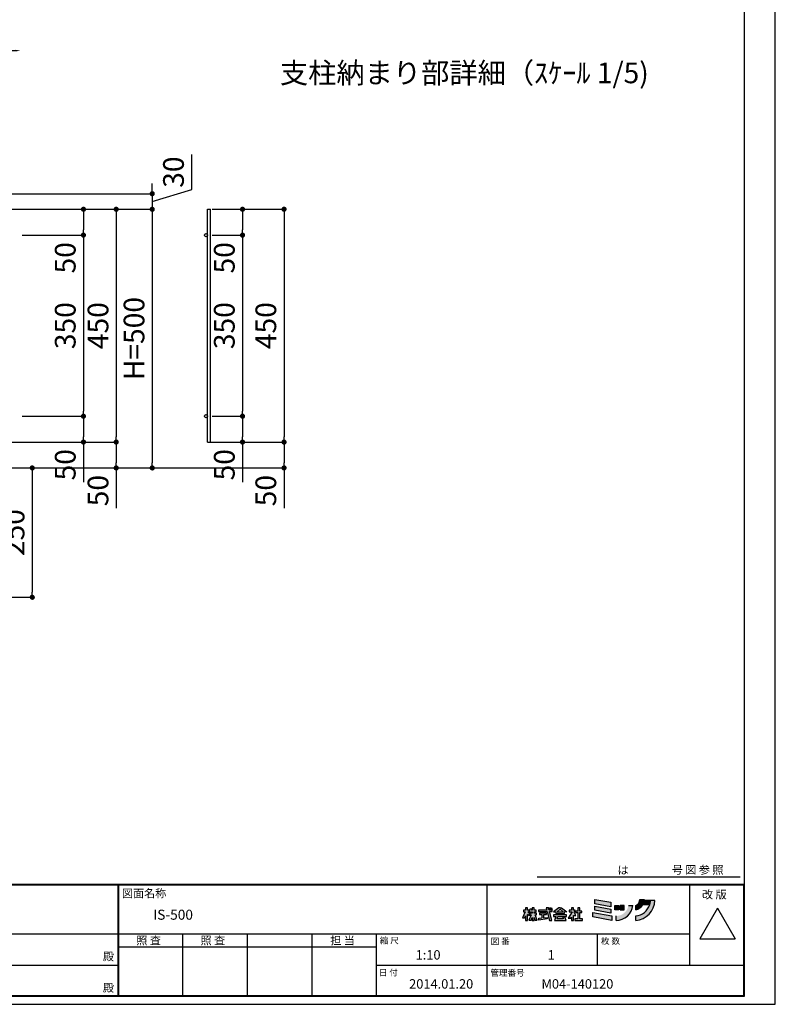
# Model space of a CAD drawing. Units: millimetres. Extents: x 2165 to 12576, y -3029 to 2888.
# Drawn here: x 4795 to 6255, y -3029 to -1126 of the extents above; entities that cross this region are included whole.
import ezdxf
from ezdxf.enums import TextEntityAlignment as Align

# ---------------------------------------------------------------- set-up
doc = ezdxf.new("R2010")
doc.units = ezdxf.units.MM
for name, color, linetype in [('GL', 4, 'Continuous'), ('丸鋼', 6, 'Continuous'), ('寸法線', 3, 'Continuous')]:
    doc.layers.add(name, color=color, linetype=linetype)
doc.layers.add('補助', color=5, linetype='Continuous', plot=False)
doc.styles.add('MSｺﾞｼｯｸ', font='MS Gothic.ttf')
doc.styles.add('文字', font='MS Mincho.ttf', dxfattribs={"height": 7})
doc.styles.add('ＭＳ ゴシック', font='MS Gothic.ttf')
doc.styles.add('ＭＳ明朝', font='MS Mincho.ttf')
doc.dimstyles.new('ISO-25', dxfattribs={"dimtxt": 40, "dimasz": 10, "dimexe": 1.25, "dimexo": 3, "dimgap": 10, "dimtad": 1, "dimtxsty": 'MSｺﾞｼｯｸ', "dimblk": 'DOT', "dimcen": 2.5, "dimclrd": 256, "dimclre": 256, "dimclrt": 256, "dimadec": 0, "dimazin": 0, "dimtfac": 1, "dimtmove": 0, "dimatfit": 3, "dimfxl": 0, "dimlwd": -1, "dimlwe": -1, "dimarcsym": 0})

# ---------------------------------------------------------------- blocks, each defined once
blk = doc.blocks.new('A$C54DE35E0')
h = blk.add_hatch(color=6)
h.paths.add_polyline_path([(516.226443568562, -373.8192949437698), (516.226443568562, -372.6277963020629), (520.5325619390387, -373.4311982070767), (520.5325619390387, -374.6227192868763)])
h.paths.add_polyline_path([(516.226443568562, -375.5738229311126), (516.226443568562, -374.4578299683798), (520.5325619390387, -375.2612318733936), (520.5325619390387, -376.3772248361264)])
h.paths.add_polyline_path([(515.6487778548307, -377.3621554015026), (515.6487778548307, -376.165178873347), (520.8491873658877, -377.1354551201557), (520.8491873658877, -378.332432396247)])
for points in [[(527.3030725233912, -374.2552333769161), (527.3030725233912, -375.4419385563442, 0.2110995112090883), (529.2027854003718, -374.0689796712548), (529.5813990944889, -372.9246380622734), (529.5988828565905, -372.6277963020629), (528.4555799224618, -372.6277963020629, -0.3113907640077123)], [(532.519956649951, -372.9246380622734), (531.3267704026339, -372.9246380622734, -0.0645555782793709), (531.1014324531461, -374.0689800596974, -0.2920262534627793), (527.3030725233912, -377.1354553984738), (527.3030725233912, -378.3324320521542, 0.3738778708129841)], [(531.1014324531461, -374.0689800596974, 0.0645555782793705), (531.3267704026339, -372.9246380622734), (529.5813990944889, -372.9246380622734), (529.2027852718529, -374.0689800596974)]]:
    blk.add_hatch(color=6).paths.add_polyline_path(points)
h = blk.add_hatch(color=6)
h.paths.add_polyline_path([(497.4046224369702, -377.1055084932395), (497.4046224369702, -378.332432396247), (497.9907338489238, -378.332432396247), (497.9907338489238, -376.6944037359371), (498.4140389453513, -377.1113977447274), (498.4140389453513, -376.3519572995463), (498.0412232979595, -375.9847227538321), (498.4140389453513, -375.9847227538321), (498.4140389453513, -375.5842087764476), (497.9907338489238, -375.5842087764476), (497.9907338489238, -374.9492571152968), (497.4046224369702, -374.9492571152968), (497.4046224369702, -375.5842087764476), (496.8413021440601, -375.5842087764476), (496.8413021440601, -375.9847227538321), (497.3081745378204, -375.9847227538321), (496.6191276260806, -377.6746783970065), (497.1725587034478, -377.6746783970065)])
h.paths.add_polyline_path([(498.9204846558805, -376.808529860662), (498.3416319670276, -378.2282351276953), (498.931839826835, -378.2282351276953), (499.1955225731408, -377.5577901430279), (499.1955225731408, -378.332432396247), (499.7914035308066, -378.332432396247), (499.7914035308066, -377.508830224), (500.0590234145066, -378.2282351276953), (500.6016183888058, -378.2282351276953), (500.0734713026187, -376.808529860662), (500.445893535446, -376.808529860662), (500.445893535446, -376.3982470855016), (499.7914035308066, -376.3982470855016), (499.7914035308066, -376.0009971027183), (500.2668068875427, -376.0009971027183), (500.2668068875427, -375.5874727710487), (499.7914035308066, -375.5874727710487), (499.7914035308066, -374.9655314641831), (499.1955225731408, -374.9655314641831), (499.1955225731408, -375.5874727710487), (499.0688827239246, -375.5874727710487), (499.0688827239246, -375.1899714816245), (498.6565341483307, -375.1899714816245), (498.5041525708347, -376.1704510772768), (499.0172294857956, -376.1704510772768), (499.0435635797312, -376.0009971027183), (499.1955225731408, -376.0009971027183), (499.1955225731408, -376.3982470855016), (498.5703344742113, -376.3982470855016), (498.5703344742113, -376.808529860662)])
h = blk.add_hatch(color=6)
h.paths.add_polyline_path([(503.95885822594, -374.9050443488213), (504.4699149645903, -374.9050443488213), (504.6095479655541, -375.4165348906035), (504.0984919748407, -375.4165348906035)], flags=17)
h.paths.add_polyline_path([(502.4051062951756, -376.7688368740626), (503.116294369197, -376.7688368740626), (503.116294369197, -376.3309126120784), (501.1929279589812, -376.3309126120784), (501.1929279589812, -376.7688368740626), (501.8480342632428, -376.7688368740626), (501.8480342632428, -377.6460099934574), (501.0037471609529, -377.7194842770741), (501.0037471609529, -378.2557165561219), (503.3159866658806, -377.9399295660169), (503.3159866658806, -377.5182572148259), (502.4051062951756, -377.5975287537484)], flags=17)
h.paths.add_polyline_path([(503.2952897688546, -375.9560543502829), (503.9440221588184, -378.332432396247), (504.5854958256812, -378.332432396247), (503.9367634357176, -375.9560543502829), (504.6682998683864, -375.9560543502829), (504.6682998683864, -375.5531664226547), (503.8267748953511, -375.5531664226547), (503.6498393126339, -374.9050443488213), (503.0083708813263, -374.9050443488213), (503.1853004805516, -375.5531664226547), (500.9546959936814, -375.5531664226547), (500.9546959936814, -375.9560543502829)])
h = blk.add_hatch(color=6)
h.paths.add_polyline_path([(505.680609394898, -377.2396299506144), (505.2413500663779, -378.332432396247), (508.4860105113348, -378.332432396247), (508.1003557871015, -377.4693429199214), (507.5791076665901, -377.4693429199214), (507.6503276697921, -377.8895545512551), (506.045219431663, -377.8895545512551), (506.2021828677589, -377.2396299506144), (508.5695849285684, -377.2396299506144), (508.5695849285684, -376.8348243139663), (505.0433525936551, -376.8348243139663), (505.0433525936551, -377.2396299506144)])
h.paths.add_polyline_path([(506.0071068347506, -376.0462135998886), (507.6178245961416, -376.0462135998886), (506.8124660894143, -375.2655003466269)], flags=17)
h.paths.add_polyline_path([(505.6400547855262, -376.0462135998886), (505.6400547855262, -376.4750078018122), (507.9848773933027, -376.4750078018122), (507.9848773933027, -376.0462135998886), (508.6009234651892, -376.0462135998886), (507.1581308962841, -374.957770875735), (506.8124660894143, -374.957770875735), (506.466801282545, -374.957770875735), (505.0240079657032, -376.0462135998886)])
h = blk.add_hatch(color=6)
h.paths.add_polyline_path([(509.9001803008142, -377.4133748364993), (509.9001803008142, -378.332432396247), (510.4688131862213, -378.332432396247), (510.4688131862213, -377.0277432982956), (511.0659604002703, -377.0277432982956), (510.5961605833043, -376.1133655768216), (510.8555008106703, -375.5935213329975), (510.4688131862213, -375.5935213329975), (510.4688131862213, -374.9680191007656), (509.9001803008142, -374.9680191007656), (509.9001803008142, -375.5935213329975), (509.3031183515177, -375.5935213329975), (509.3031183515177, -376.0421051850516), (510.0898637121263, -376.0421051850516), (508.9566315625061, -377.7100797243419), (509.698599464632, -377.7100797243419)])
h.paths.add_polyline_path([(511.5650052797763, -377.9280605627318), (510.8352609028059, -377.9280605627318), (510.8352609028059, -378.332432396247), (512.8697003612197, -378.332432396247), (512.8697003612197, -377.9280605627318), (512.1178432435518, -377.9280605627318), (512.1178432435518, -376.2221731255576), (512.7338616417898, -376.2221731255576), (512.7338616417898, -375.7862114487788), (512.1178432435518, -375.7862114487788), (512.1178432435518, -374.9459018724501), (511.5650052797763, -374.9459018724501), (511.5650052797763, -375.7862114487788), (511.0026947010537, -375.7862114487788), (511.0026947010537, -376.2221731255576), (511.5650052797763, -376.2221731255576)])
h = blk.add_hatch(color=6)
h.paths.add_polyline_path([(521.6090900357857, -375.4419392995504), (521.6090900357857, -374.2552334345191), (522.7254367724518, -374.2552334345191), (522.7254367724518, -375.4419392995504)])
h.paths.add_polyline_path([(523.0824118740891, -374.2552334345191), (523.0824118740891, -375.4419392995504), (524.1440979202224, -375.4419392995504), (524.1440979202224, -374.2552334345191)])
h = blk.add_hatch(color=6)
edge = h.paths.add_edge_path()
edge.add_arc((521.9853566618876, -373.7465267121478), 3.3889284080077, 270.000017, 351.3667879999999)
edge.add_line((525.3358875092017, -374.2552334345191), (526.5429589354186, -374.2552334345191))
edge.add_arc((521.985355913951, -373.7465267121478), 4.585905684099517, 270.000029, 353.631167, ccw=False)
edge.add_line((521.9853581577609, -378.332432396247), (521.9853581577609, -377.1354551201552))
at = {"color": 6}
for p, q in [((556.7251459999997, 0), (556.7251459999997, -398.9995909999996)), ((500.5779638545455, -366.4996220000002), (555.5779638545454, -366.4996220000002)), ((500.5779638545455, -366.4996220000002), (555.5779638545454, -366.4996220000002)), ((0, -368.4996220000002), (556.7251459999997, -368.4996220000002)), ((0.1999999999998181, -368.6996220000001), (556.5251459999998, -368.6996220000001)), ((386.8729490000005, -368.4996220000002), (386.8729490000005, -398.9995909999996)), ((387.0729490000002, -368.4996220000002), (387.0729490000002, -398.9995909999996)), ((486.972949, -368.4996220000002), (486.972949, -398.9995909999996)), ((541.9729489999999, -390.4996119999996), (541.9729489999999, -368.4996220000002)), ((556.5251459999998, -368.6996220000001), (556.5251459999998, -398.7995909999999)), ((516.2264435685607, -373.8192949437698), (516.2264435685607, -372.6277963020638)), ((516.2264435685607, -372.6277963020638), (520.5325619390387, -373.4311982070776)), ((520.5325619390387, -373.4311982070776), (520.5325619390387, -374.6227192868763)), ((528.4555797428739, -372.6277963020638), (529.5988828565896, -372.6277963020638)), ((529.2027854003718, -374.0689796712548), (529.5813990944879, -372.9246380622734)), ((529.5988828565896, -372.6277963020638), (529.5813990944879, -372.9246380622734)), ((531.3267704026339, -372.9246380622734), (529.5813990944879, -372.9246380622734)), ((532.519956082362, -372.9246380622734), (531.3267704026339, -372.9246380622734)), ((497.3081745378204, -375.9847227538321), (496.6191276260806, -377.6746783970065)), ((497.4046224369702, -375.5842087764476), (496.8413021440601, -375.5842087764476)), ((496.8413021440601, -375.5842087764476), (496.8413021440601, -375.9847227538321)), ((496.8413021440601, -375.9847227538321), (497.3081745378204, -375.9847227538321)), ((497.4046224369702, -374.9492571152968), (497.4046224369702, -375.5842087764476)), ((497.9907338489238, -374.9492571152968), (497.4046224369702, -374.9492571152968)), ((497.9907338489238, -375.5842087764476), (497.9907338489238, -374.9492571152968)), ((498.4140389453513, -375.5842087764476), (497.9907338489238, -375.5842087764476)), ((498.0412232979595, -375.9847227538321), (498.4140389453513, -376.3519572995473)), ((498.0412232979595, -375.9847227538321), (498.4140389453513, -375.9847227538321)), ((498.4140389453513, -375.9847227538321), (498.4140389453513, -375.5842087764476)), ((498.4140389453513, -376.3519572995473), (498.4140389453513, -377.1113977447274)), ((498.5041525708347, -376.1704510772768), (498.6565341483307, -375.1899714816245)), ((499.0172294857948, -376.1704510772768), (498.5041525708347, -376.1704510772768)), ((498.6565341483307, -375.1899714816245), (499.0688827239246, -375.1899714816245)), ((499.0435635797312, -376.0009971027183), (499.0172294857948, -376.1704510772768)), ((499.0435635797312, -376.0009971027183), (499.1955225731408, -376.0009971027183)), ((499.0688827239246, -375.1899714816245), (499.0688827239246, -375.5874727710496)), ((499.1955225731408, -375.5874727710496), (499.0688827239246, -375.5874727710496)), ((499.1955225731408, -374.9655314641831), (499.1955225731408, -375.5874727710496)), ((499.7914035308066, -374.9655314641831), (499.1955225731408, -374.9655314641831)), ((499.1955225731408, -376.0009971027183), (499.1955225731408, -376.3982470855016)), ((499.7914035308066, -375.5874727710496), (499.7914035308066, -374.9655314641831)), ((500.2668068875427, -375.5874727710496), (499.7914035308066, -375.5874727710496)), ((499.7914035308066, -376.3982470855016), (499.7914035308066, -376.0009971027183)), ((499.7914035308066, -376.0009971027183), (500.2668068875427, -376.0009971027183)), ((500.2668068875427, -376.0009971027183), (500.2668068875427, -375.5874727710496)), ((500.9546959936814, -375.5531664226547), (500.9546959936814, -375.9560543502838)), ((503.1853004805516, -375.5531664226547), (500.9546959936814, -375.5531664226547)), ((500.9546959936814, -375.9560543502838), (503.2952897688546, -375.9560543502838)), ((503.116294369197, -376.3309126120793), (501.1929279589812, -376.3309126120793)), ((501.1929279589812, -376.3309126120793), (501.1929279589812, -376.7688368740637)), ((503.6498393126339, -374.9050443488221), (503.0083708813263, -374.9050443488221)), ((503.0083708813263, -374.9050443488221), (503.1853004805516, -375.5531664226547)), ((503.116294369197, -376.7688368740637), (503.116294369197, -376.3309126120793)), ((503.2952897688546, -375.9560543502838), (503.9440221588184, -378.3324323962478)), ((503.8267748953511, -375.5531664226547), (503.6498393126339, -374.9050443488221)), ((504.6682998683864, -375.5531664226547), (503.8267748953511, -375.5531664226547)), ((503.9367634357176, -375.9560543502838), (504.6682998683864, -375.9560543502838)), ((504.5854958256812, -378.3324323962478), (503.9367634357176, -375.9560543502838)), ((503.95885822594, -374.9050443488221), (504.4699149645903, -374.9050443488221)), ((504.0984919748407, -375.4165348906044), (503.95885822594, -374.9050443488221)), ((504.6095479655541, -375.4165348906044), (504.0984919748407, -375.4165348906044)), ((504.4699149645903, -374.9050443488221), (504.6095479655541, -375.4165348906044)), ((504.6682998683864, -375.9560543502838), (504.6682998683864, -375.5531664226547)), ((506.466801282545, -374.957770875735), (505.0240079657032, -376.0462135998896)), ((505.0240079657032, -376.0462135998896), (505.6400547855262, -376.0462135998896)), ((505.6400547855262, -376.0462135998896), (505.6400547855262, -376.4750078018132)), ((506.0071068347506, -376.0462135998896), (506.8124660894143, -375.2655003466279)), ((506.0071068347506, -376.0462135998896), (507.6178245961416, -376.0462135998896)), ((506.8124660894143, -374.957770875735), (506.466801282545, -374.957770875735)), ((506.8124660894143, -374.957770875735), (507.1581308962841, -374.957770875735)), ((507.6178245961416, -376.0462135998896), (506.8124660894143, -375.2655003466279)), ((507.1581308962841, -374.957770875735), (508.6009234651892, -376.0462135998896)), ((508.6009234651892, -376.0462135998896), (507.9848773933027, -376.0462135998896)), ((507.9848773933027, -376.4750078018132), (507.9848773933027, -376.0462135998896)), ((510.0898637121263, -376.0421051850527), (508.9566315625061, -377.7100797243419)), ((509.9001803008142, -375.5935213329984), (509.3031183515177, -375.5935213329984)), ((509.3031183515177, -375.5935213329984), (509.3031183515177, -376.0421051850527)), ((509.3031183515177, -376.0421051850527), (510.0898637121263, -376.0421051850527)), ((509.9001803008142, -374.9680191007656), (509.9001803008142, -375.5935213329984)), ((510.4688131862203, -374.9680191007656), (509.9001803008142, -374.9680191007656)), ((510.4688131862203, -375.5935213329984), (510.4688131862203, -374.9680191007656)), ((510.8555008106703, -375.5935213329984), (510.4688131862203, -375.5935213329984)), ((510.5961605833043, -376.1133655768216), (510.8555008106703, -375.5935213329984)), ((511.0659604002703, -377.0277432982967), (510.5961605833043, -376.1133655768216)), ((511.0026947010537, -375.7862114487788), (511.0026947010537, -376.2221731255587)), ((511.5650052797763, -375.7862114487788), (511.0026947010537, -375.7862114487788)), ((511.0026947010537, -376.2221731255587), (511.5650052797763, -376.2221731255587)), ((511.5650052797763, -374.9459018724501), (511.5650052797763, -375.7862114487788)), ((512.1178432435518, -374.9459018724501), (511.5650052797763, -374.9459018724501)), ((511.5650052797763, -376.2221731255587), (511.5650052797763, -377.9280605627318)), ((512.1178432435518, -375.7862114487788), (512.1178432435518, -374.9459018724501)), ((512.733861641789, -375.7862114487788), (512.1178432435518, -375.7862114487788)), ((512.1178432435518, -376.2221731255587), (512.733861641789, -376.2221731255587)), ((512.1178432435518, -377.9280605627318), (512.1178432435518, -376.2221731255587)), ((512.733861641789, -376.2221731255587), (512.733861641789, -375.7862114487788)), ((515.6487778548307, -376.1651788733478), (520.8491873658877, -377.1354551201557)), ((515.6487778548307, -377.3621554015035), (515.6487778548307, -376.1651788733478)), ((520.5325619390387, -374.6227192868763), (516.2264435685607, -373.8192949437698)), ((516.2264435685607, -375.5738229311126), (516.2264435685607, -374.4578299683798)), ((516.2264435685607, -374.4578299683798), (520.5325619390387, -375.2612318733936)), ((520.5325619390387, -376.3772248361264), (516.2264435685607, -375.5738229311126)), ((520.5325619390387, -375.2612318733936), (520.5325619390387, -376.3772248361264)), ((521.6090900357849, -375.4419392995513), (521.6090900357849, -374.2552334345201)), ((521.6090900357849, -374.2552334345201), (522.7254367724518, -374.2552334345201)), ((522.7254367724518, -375.4419392995513), (521.6090900357849, -375.4419392995513)), ((522.7254367724518, -374.2552334345201), (522.7254367724518, -375.4419392995513)), ((523.0824118740891, -374.2552334345201), (523.0824118740891, -375.4419392995513)), ((524.1440979202216, -374.2552334345201), (523.0824118740891, -374.2552334345201)), ((523.0824118740891, -375.4419392995513), (524.1440979202216, -375.4419392995513)), ((524.1440979202216, -375.4419392995513), (524.1440979202216, -374.2552334345201)), ((525.3358875092017, -374.2552334345201), (526.5429589354188, -374.2552334345201)), ((527.3030725233912, -375.4419392995513), (527.3030725233912, -374.2552334345201)), ((531.1014324531461, -374.0689800596974), (529.2027861917895, -374.0689800596974)), ((549.472949, -375.0333899999996), (544.6902609999997, -383.3172489999997)), ((549.472949, -375.0333899999996), (554.2556370000002, -383.3172489999997)), ((496.6191276260806, -377.6746783970065), (497.1725587034478, -377.6746783970065)), ((497.1725587034478, -377.6746783970065), (497.4046224369702, -377.1055084932395)), ((497.4046224369702, -377.1055084932395), (497.4046224369702, -378.3324323962478)), ((497.4046224369702, -378.3324323962478), (497.9907338489238, -378.3324323962478)), ((498.4140389453513, -377.1113977447274), (497.9907338489238, -376.6944037359371)), ((497.9907338489238, -378.3324323962478), (497.9907338489238, -376.6944037359371)), ((498.9204846558805, -376.808529860662), (498.3416319670276, -378.2282351276953)), ((498.3416319670276, -378.2282351276953), (498.931839826835, -378.2282351276953)), ((498.5703344742113, -376.3982470855016), (498.5703344742113, -376.808529860662)), ((499.1955225731408, -376.3982470855016), (498.5703344742113, -376.3982470855016)), ((498.5703344742113, -376.808529860662), (498.9204846558805, -376.808529860662)), ((498.931839826835, -378.2282351276953), (499.1955225731408, -377.5577901430279)), ((499.1955225731408, -377.5577901430279), (499.1955225731408, -378.3324323962478)), ((499.1955225731408, -378.3324323962478), (499.7914035308066, -378.3324323962478)), ((500.445893535446, -376.3982470855016), (499.7914035308066, -376.3982470855016)), ((499.7914035308066, -378.3324323962478), (499.7914035308066, -377.5088302240011)), ((499.7914035308066, -377.5088302240011), (500.0590234145066, -378.2282351276953)), ((500.0590234145066, -378.2282351276953), (500.6016183888058, -378.2282351276953)), ((500.0734713026187, -376.808529860662), (500.445893535446, -376.808529860662)), ((500.6016183888058, -378.2282351276953), (500.0734713026187, -376.808529860662)), ((500.445893535446, -376.808529860662), (500.445893535446, -376.3982470855016)), ((501.0037471609529, -377.7194842770741), (501.8480342632428, -377.6460099934583)), ((501.0037471609529, -378.2557165561219), (501.0037471609529, -377.7194842770741)), ((503.3159866658806, -377.9399295660169), (501.0037471609529, -378.2557165561219)), ((501.1929279589812, -376.7688368740637), (501.8480342632428, -376.7688368740637)), ((501.8480342632428, -376.7688368740637), (501.8480342632428, -377.6460099934583)), ((502.4051062951756, -376.7688368740637), (503.116294369197, -376.7688368740637)), ((502.4051062951756, -377.5975287537493), (502.4051062951756, -376.7688368740637)), ((502.4051062951756, -377.5975287537493), (503.3159866658806, -377.5182572148259)), ((503.3159866658806, -377.5182572148259), (503.3159866658806, -377.9399295660169)), ((503.9440221588184, -378.3324323962478), (504.5854958256812, -378.3324323962478)), ((508.5695849285673, -376.8348243139663), (505.0433525936551, -376.8348243139663)), ((505.0433525936551, -376.8348243139663), (505.0433525936551, -377.2396299506144)), ((505.0433525936551, -377.2396299506144), (505.680609394898, -377.2396299506144)), ((505.680609394898, -377.2396299506144), (505.2413500663767, -378.3324323962478)), ((505.2413500663767, -378.3324323962478), (508.4860105113348, -378.3324323962478)), ((505.6400547855262, -376.4750078018132), (507.9848773933027, -376.4750078018132)), ((506.045219431663, -377.8895545512551), (506.2021828677589, -377.2396299506144)), ((507.6503276697921, -377.8895545512551), (506.045219431663, -377.8895545512551)), ((506.2021828677589, -377.2396299506144), (508.5695849285673, -377.2396299506144)), ((508.1003557871015, -377.4693429199214), (507.5791076665901, -377.4693429199214)), ((507.5791076665901, -377.4693429199214), (507.6503276697921, -377.8895545512551)), ((508.4860105113348, -378.3324323962478), (508.1003557871015, -377.4693429199214)), ((508.5695849285673, -377.2396299506144), (508.5695849285673, -376.8348243139663)), ((508.9566315625061, -377.7100797243419), (509.698599464632, -377.7100797243419)), ((509.698599464632, -377.7100797243419), (509.9001803008142, -377.4133748365001)), ((509.9001803008142, -377.4133748365001), (509.9001803008142, -378.3324323962478)), ((509.9001803008142, -378.3324323962478), (510.4688131862203, -378.3324323962478)), ((510.4688131862203, -377.0277432982967), (511.0659604002703, -377.0277432982967)), ((510.4688131862203, -378.3324323962478), (510.4688131862203, -377.0277432982967)), ((510.8352609028059, -377.9280605627318), (510.8352609028059, -378.3324323962478)), ((511.5650052797763, -377.9280605627318), (510.8352609028059, -377.9280605627318)), ((510.8352609028059, -378.3324323962478), (512.8697003612187, -378.3324323962478)), ((512.8697003612187, -377.9280605627318), (512.1178432435518, -377.9280605627318)), ((512.8697003612187, -378.3324323962478), (512.8697003612187, -377.9280605627318)), ((520.8491873658877, -378.3324323962478), (515.6487778548307, -377.3621554015035)), ((520.8491873658877, -377.1354551201557), (520.8491873658877, -378.3324323962478)), ((521.9853581577609, -378.3324323962478), (521.9853581577609, -377.1354551201557)), ((527.3030725233912, -378.3324323962478), (527.3030725233912, -377.1354551201557)), ((236.1060820000001, -381.9996110000001), (541.9729489999999, -381.9996110000001)), ((404.4729489999999, -381.9996110000001), (404.4729489999999, -398.9995909999996)), ((421.9729489999999, -381.9996110000001), (421.9729489999999, -398.9995909999996)), ((439.4729489999999, -381.9996110000001), (439.4729489999999, -398.9995909999996)), ((456.9729489999999, -381.9996110000001), (456.9729489999999, -398.9995909999996)), ((516.9729489999999, -390.4996119999996), (516.9729489999999, -381.9996110000001)), ((544.6902609999997, -383.3172489999997), (554.2556370000002, -383.3172489999997)), ((386.9729489999999, -385.4996119999994), (456.9729489999999, -385.4996119999994)), ((236.1060820000001, -390.4996119999996), (386.9729489999999, -390.4996119999996)), ((456.9729489999999, -390.4996119999996), (556.7251459999997, -390.4996119999996)), ((556.7251459999997, -398.9995909999996), (0, -398.9995909999996)), ((556.5251459999998, -398.7995909999999), (0.1999999999998181, -398.7995909999999))]:
    blk.add_line(p, q, dxfattribs=at)
for centre, radius, start, end in [((526.8009618524381, -372.6277933103182), 5.726693487584839, 275.0300940001504, 357.0287290000075), ((526.6994309772772, -372.6059445911823), 1.756284890028525, 290.1026830001585, 359.2871089999484), ((526.8009543730741, -372.6277948061906), 4.535540392511404, 341.4728607267856, 356.2474082751764), ((521.985355913951, -373.7465267121478), 4.585905684099517, 270.0000289999561, 353.6311670000126), ((526.6994249937852, -372.6059326241992), 2.899537892003198, 282.0161449999121, 329.6965650000248), ((526.8009543730741, -372.6277948061906), 4.535540392511404, 276.3560980001696, 341.4728607267856)]:
    blk.add_arc(centre, radius, start, end, dxfattribs=at)
at = {"color": 6, "style": 'ＭＳ明朝'}
for s, height, p in [('は', 2.2, (522.3701894712528, -365.7890779287727)), ('号 図 参 照', 2.2, (537.0798385797078, -365.7084166314771)), ('図面名称', 2.2, (388.0258978208329, -372.0790320199411)), ('改 版', 2.2, (545.2792891621283, -372.4254905135867)), ('照 査', 2.2, (391.9135732481845, -384.8631122582037)), ('照 査', 2.2, (409.3199746534663, -384.8631122582037)), ('担 当', 2.2, (444.4993732047578, -384.8631122582037)), ('図 番', 1.7, (487.9827467820994, -384.8260759349342)), ('枚 数', 1.7, (517.8904663934806, -384.762546328825)), ('殿', 2.2, (382.8467117491745, -389.1879075190582)), ('管理番号', 1.7, (487.9098940082003, -393.3631069373213)), ('殿', 2.2, (382.8467117491745, -397.6878865190582))]:
    blk.add_text(s, height=height, dxfattribs=at).set_placement(p)
for s, p in [('縮 尺', (457.9055206684699, -382.9291782869495)), ('日 付', (457.6465493746272, -391.6256792562336))]:
    blk.add_text(s, height=1.7, dxfattribs=at).set_placement(p, align=Align.TOP_LEFT)
blk = doc.blocks.new('_Dot')
at = {"color": 0, "linetype": 'ByBlock', "lineweight": -2}
blk.add_line((-0.5, 0), (-1, 0), dxfattribs=at)
at = {"color": 0, "linetype": 'ByBlock', "const_width": 0.5}
blk.add_lwpolyline([(-0.25, 0, 1), (0.25, 0, 1)], format="xyb", close=True, dxfattribs=at)
blk = doc.blocks.new('*D41')
at = {"layer": 'Defpoints', "color": 0}
for p in [(4746.41018506227, -1492.061292919747), (4996.41018506227, -1992.061292919747), (5051.085035671156, -1992.061292919747)]:
    blk.add_point(p, dxfattribs=at)
at = {"layer": '寸法線'}
for p, q in [((4749.41018506227, -1492.061292919747), (5052.335035671156, -1492.061292919747)), ((5051.085035671156, -1502.061292919747), (5051.085035671156, -1982.061292919747)), ((4999.41018506227, -1992.061292919747), (5052.335035671156, -1992.061292919747))]:
    blk.add_line(p, q, dxfattribs=at)
at = {"layer": '寸法線', "xscale": 10, "yscale": 10, "zscale": 10}
for p, rotation in [((5051.085035671156, -1492.061292919747), 90), ((5051.085035671156, -1992.061292919747), 270)]:
    blk.add_blockref('_Dot', p, dxfattribs=dict(at, rotation=rotation))
at = {"layer": '寸法線', "insert": (5021.085035671156, -1742.061292919746), "char_height": 40, "attachment_point": 5, "rotation": 90, "style": 'MSｺﾞｼｯｸ'}
blk.add_mtext('H=500', dxfattribs=at)
blk = doc.blocks.new('*D58')
at = {"layer": 'Defpoints', "color": 0}
for p in [(4733.41018506227, -1992.061292919747), (4733.41018506227, -2242.061292919747), (4819.231807483951, -2242.061292919747)]:
    blk.add_point(p, dxfattribs=at)
at = {"layer": '寸法線'}
for p, q in [((4736.41018506227, -1992.061292919747), (4820.481807483952, -1992.061292919747)), ((4819.231807483952, -2002.061292919747), (4819.231807483951, -2232.061292919747)), ((4736.41018506227, -2242.061292919747), (4820.481807483951, -2242.061292919747))]:
    blk.add_line(p, q, dxfattribs=at)
at = {"layer": '寸法線', "xscale": 10, "yscale": 10, "zscale": 10}
for p, rotation in [((4819.231807483952, -1992.061292919747), 90), ((4819.231807483951, -2242.061292919747), 270)]:
    blk.add_blockref('_Dot', p, dxfattribs=dict(at, rotation=rotation))
at = {"layer": '寸法線', "insert": (4789.231807483952, -2117.061292919747), "char_height": 40, "attachment_point": 5, "rotation": 90, "style": 'MSｺﾞｼｯｸ'}
blk.add_mtext('250', dxfattribs=at)
blk = doc.blocks.new('*D42')
at = {"layer": 'Defpoints', "color": 0}
for p in [(4796.41018506227, -1892.061292919747), (4796.41018506227, -1942.061292919747), (4918.160694577389, -1942.061292919747)]:
    blk.add_point(p, dxfattribs=at)
at = {"layer": '寸法線'}
for p, q in [((4799.41018506227, -1892.061292919747), (4919.410694577389, -1892.061292919747)), ((4918.160694577389, -1902.061292919747), (4918.160694577389, -1932.061292919747)), ((4799.41018506227, -1942.061292919747), (4919.410694577389, -1942.061292919747)), ((4918.160694577389, -1942.061292919747), (4918.160694577389, -2019.777028960356))]:
    blk.add_line(p, q, dxfattribs=at)
at = {"layer": '寸法線', "xscale": 10, "yscale": 10, "zscale": 10}
for p, rotation in [((4918.160694577389, -1892.061292919747), 90), ((4918.160694577389, -1942.061292919747), 270)]:
    blk.add_blockref('_Dot', p, dxfattribs=dict(at, rotation=rotation))
at = {"layer": '寸法線', "insert": (4888.160694577389, -1985.919160940051), "char_height": 40, "attachment_point": 5, "rotation": 90, "style": 'MSｺﾞｼｯｸ'}
blk.add_mtext('50', dxfattribs=at)
blk = doc.blocks.new('*D43')
at = {"layer": 'Defpoints', "color": 0}
for p in [(4796.41018506227, -1542.061292919747), (4796.410185062268, -1892.061292919747), (4918.160694577389, -1892.061292919747)]:
    blk.add_point(p, dxfattribs=at)
at = {"layer": '寸法線'}
for p, q in [((4799.41018506227, -1542.061292919747), (4919.410694577389, -1542.061292919747)), ((4918.160694577389, -1552.061292919747), (4918.160694577389, -1882.061292919747)), ((4799.410185062268, -1892.061292919747), (4919.410694577389, -1892.061292919747))]:
    blk.add_line(p, q, dxfattribs=at)
at = {"layer": '寸法線', "xscale": 10, "yscale": 10, "zscale": 10}
for p, rotation in [((4918.160694577389, -1542.061292919747), 90), ((4918.160694577389, -1892.061292919747), 270)]:
    blk.add_blockref('_Dot', p, dxfattribs=dict(at, rotation=rotation))
at = {"layer": '寸法線', "insert": (4888.160694577389, -1717.061292919746), "char_height": 40, "attachment_point": 5, "rotation": 90, "style": 'MSｺﾞｼｯｸ'}
blk.add_mtext('350', dxfattribs=at)
blk = doc.blocks.new('*D44')
at = {"layer": 'Defpoints', "color": 0}
for p in [(4746.41018506227, -1492.061292919747), (4796.41018506227, -1542.061292919747), (4918.160694577389, -1542.061292919747)]:
    blk.add_point(p, dxfattribs=at)
at = {"layer": '寸法線'}
for p, q in [((4749.41018506227, -1492.061292919747), (4919.410694577389, -1492.061292919747)), ((4918.160694577389, -1502.061292919747), (4918.160694577389, -1532.061292919747)), ((4799.41018506227, -1542.061292919747), (4919.410694577389, -1542.061292919747)), ((4918.160694577389, -1542.061292919747), (4918.160694577389, -1619.777028960356))]:
    blk.add_line(p, q, dxfattribs=at)
at = {"layer": '寸法線', "xscale": 10, "yscale": 10, "zscale": 10}
for p, rotation in [((4918.160694577389, -1492.061292919747), 90), ((4918.160694577389, -1542.061292919747), 270)]:
    blk.add_blockref('_Dot', p, dxfattribs=dict(at, rotation=rotation))
at = {"layer": '寸法線', "insert": (4888.160694577389, -1585.91916094005), "char_height": 40, "attachment_point": 5, "rotation": 90, "style": 'MSｺﾞｼｯｸ'}
blk.add_mtext('50', dxfattribs=at)
blk = doc.blocks.new('*D59')
at = {"layer": 'Defpoints', "color": 0}
for p in [(4796.41018506227, -1185.468682385871), (4643.41018506227, -1462.061292919747), (4796.41018506227, -1542.061292919747)]:
    blk.add_point(p, dxfattribs=at)
at = {"layer": '寸法線'}
for p, q in [((4643.41018506227, -1459.061292919747), (4643.41018506227, -1184.218682385871)), ((4653.41018506227, -1185.468682385871), (4786.41018506227, -1185.468682385871))]:
    blk.add_line(p, q, dxfattribs=at)
blk.add_solid([(4786.41018506227, -1183.802015719204), (4786.41018506227, -1187.135349052538), (4796.41018506227, -1185.468682385871)], dxfattribs=at)
at = {"layer": '寸法線', "xscale": 10, "yscale": 10, "zscale": 10, "rotation": 180}
blk.add_blockref('_Dot', (4643.41018506227, -1185.468682385871), dxfattribs=at)
at = {"layer": '寸法線', "insert": (4719.91018506227, -1155.468682385871), "char_height": 40, "attachment_point": 5, "style": 'MSｺﾞｼｯｸ'}
blk.add_mtext('2000', dxfattribs=at)
blk = doc.blocks.new('*D49')
at = {"layer": 'Defpoints', "color": 0}
for p in [(4796.41018506227, -1942.061292919747), (4796.41018506227, -1992.061292919747), (4981.474460096872, -1992.061292919747)]:
    blk.add_point(p, dxfattribs=at)
at = {"layer": '寸法線'}
for p, q in [((4799.41018506227, -1942.061292919747), (4982.724460096872, -1942.061292919747)), ((4981.474460096872, -1952.061292919747), (4981.474460096872, -1982.061292919747)), ((4799.41018506227, -1992.061292919747), (4982.724460096872, -1992.061292919747)), ((4981.474460096872, -1992.061292919747), (4981.474460096871, -2069.777028960356))]:
    blk.add_line(p, q, dxfattribs=at)
at = {"layer": '寸法線', "xscale": 10, "yscale": 10, "zscale": 10}
for p, rotation in [((4981.474460096872, -1942.061292919747), 90), ((4981.474460096872, -1992.061292919747), 270)]:
    blk.add_blockref('_Dot', p, dxfattribs=dict(at, rotation=rotation))
at = {"layer": '寸法線', "insert": (4951.474460096872, -2035.919160940051), "char_height": 40, "attachment_point": 5, "rotation": 90, "style": 'MSｺﾞｼｯｸ'}
blk.add_mtext('50', dxfattribs=at)
blk = doc.blocks.new('*D50')
at = {"layer": 'Defpoints', "color": 0}
for p in [(4746.41018506227, -1492.061292919747), (4746.41018506227, -1942.061292919747), (4981.474460096872, -1942.061292919747)]:
    blk.add_point(p, dxfattribs=at)
at = {"layer": '寸法線'}
for p, q in [((4749.41018506227, -1492.061292919747), (4982.724460096872, -1492.061292919747)), ((4981.474460096872, -1502.061292919747), (4981.474460096872, -1932.061292919747)), ((4749.41018506227, -1942.061292919747), (4982.724460096872, -1942.061292919747))]:
    blk.add_line(p, q, dxfattribs=at)
at = {"layer": '寸法線', "xscale": 10, "yscale": 10, "zscale": 10}
for p, rotation in [((4981.474460096872, -1492.061292919747), 90), ((4981.474460096872, -1942.061292919747), 270)]:
    blk.add_blockref('_Dot', p, dxfattribs=dict(at, rotation=rotation))
at = {"layer": '寸法線', "insert": (4951.474460096872, -1717.061292919746), "char_height": 40, "attachment_point": 5, "rotation": 90, "style": 'MSｺﾞｼｯｸ'}
blk.add_mtext('450', dxfattribs=at)
blk = doc.blocks.new('*D65')
at = {"layer": 'Defpoints', "color": 0}
for p in [(5163.849693437009, -1492.061292919748), (5163.849693437009, -1942.061292919747), (5305.819879390678, -1942.061292919747)]:
    blk.add_point(p, dxfattribs=at)
at = {"layer": '寸法線'}
for p, q in [((5166.849693437009, -1492.061292919748), (5307.069879390678, -1492.061292919748)), ((5305.819879390678, -1502.061292919748), (5305.819879390678, -1932.061292919747)), ((5166.849693437009, -1942.061292919747), (5307.069879390678, -1942.061292919747))]:
    blk.add_line(p, q, dxfattribs=at)
at = {"layer": '寸法線', "xscale": 10, "yscale": 10, "zscale": 10}
for p, rotation in [((5305.819879390678, -1492.061292919748), 90), ((5305.819879390678, -1942.061292919747), 270)]:
    blk.add_blockref('_Dot', p, dxfattribs=dict(at, rotation=rotation))
at = {"layer": '寸法線', "insert": (5275.819879390678, -1717.061292919747), "char_height": 40, "attachment_point": 5, "rotation": 90, "style": 'MSｺﾞｼｯｸ'}
blk.add_mtext('450', dxfattribs=at)
blk = doc.blocks.new('*D66')
at = {"layer": 'Defpoints', "color": 0}
for p in [(5160.849693437009, -1942.061292919747), (5160.849693437009, -1992.061292919747), (5305.819879390678, -1992.061292919747)]:
    blk.add_point(p, dxfattribs=at)
at = {"layer": '寸法線'}
for p, q in [((5163.849693437009, -1942.061292919747), (5307.069879390678, -1942.061292919747)), ((5305.819879390678, -1952.061292919747), (5305.819879390678, -1982.061292919747)), ((5163.849693437009, -1992.061292919747), (5307.069879390678, -1992.061292919747)), ((5305.819879390678, -1992.061292919747), (5305.819879390677, -2069.777028960357))]:
    blk.add_line(p, q, dxfattribs=at)
at = {"layer": '寸法線', "xscale": 10, "yscale": 10, "zscale": 10}
for p, rotation in [((5305.819879390678, -1942.061292919747), 90), ((5305.819879390678, -1992.061292919747), 270)]:
    blk.add_blockref('_Dot', p, dxfattribs=dict(at, rotation=rotation))
at = {"layer": '寸法線', "insert": (5275.819879390678, -2035.919160940051), "char_height": 40, "attachment_point": 5, "rotation": 90, "style": 'MSｺﾞｼｯｸ'}
blk.add_mtext('50', dxfattribs=at)
blk = doc.blocks.new('*D69')
at = {"layer": 'Defpoints', "color": 0}
for p in [(4652.93518506227, -1462.061292919747), (4746.41018506227, -1492.061292919747), (5051.085035671156, -1492.061292919747)]:
    blk.add_point(p, dxfattribs=at)
at = {"layer": '寸法線'}
for p, q in [((5127.335035671156, -1454.186292919747), (5127.335035671156, -1386.470556879138)), ((5051.085035671156, -1452.061292919747), (5051.085035671156, -1442.061292919747)), ((4655.93518506227, -1462.061292919747), (5052.335035671156, -1462.061292919747)), ((5051.085035671156, -1477.061292919747), (5127.335035671156, -1454.186292919747)), ((5051.085035671156, -1462.061292919747), (5051.085035671156, -1492.061292919747)), ((5051.085035671156, -1462.061292919747), (5051.085035671156, -1492.061292919747)), ((4749.41018506227, -1492.061292919747), (5052.335035671156, -1492.061292919747)), ((5051.085035671156, -1502.061292919747), (5051.085035671156, -1512.061292919747))]:
    blk.add_line(p, q, dxfattribs=at)
at = {"layer": '寸法線', "xscale": 10, "yscale": 10, "zscale": 10}
for p, rotation in [((5051.085035671156, -1462.061292919747), 270), ((5051.085035671156, -1492.061292919747), 90)]:
    blk.add_blockref('_Dot', p, dxfattribs=dict(at, rotation=rotation))
at = {"layer": '寸法線', "insert": (5097.335035671156, -1420.328424899442), "char_height": 40, "attachment_point": 5, "rotation": 90, "style": 'MSｺﾞｼｯｸ'}
blk.add_mtext('30', dxfattribs=at)
blk = doc.blocks.new('*D70')
at = {"layer": 'Defpoints', "color": 0}
for p in [(5163.849693437009, -1492.061292919748), (5163.849693437009, -1542.061292919748), (5225.580001243281, -1542.061292919748)]:
    blk.add_point(p, dxfattribs=at)
at = {"layer": '寸法線'}
for p, q in [((5166.849693437009, -1492.061292919748), (5226.830001243281, -1492.061292919748)), ((5225.580001243281, -1502.061292919748), (5225.580001243281, -1532.061292919748)), ((5166.849693437009, -1542.061292919748), (5226.830001243281, -1542.061292919748)), ((5225.580001243281, -1542.061292919748), (5225.580001243281, -1619.777028960357))]:
    blk.add_line(p, q, dxfattribs=at)
at = {"layer": '寸法線', "xscale": 10, "yscale": 10, "zscale": 10}
for p, rotation in [((5225.580001243281, -1492.061292919748), 90), ((5225.580001243281, -1542.061292919748), 270)]:
    blk.add_blockref('_Dot', p, dxfattribs=dict(at, rotation=rotation))
at = {"layer": '寸法線', "insert": (5195.580001243281, -1585.919160940051), "char_height": 40, "attachment_point": 5, "rotation": 90, "style": 'MSｺﾞｼｯｸ'}
blk.add_mtext('50', dxfattribs=at)
blk = doc.blocks.new('*D71')
at = {"layer": 'Defpoints', "color": 0}
for p in [(5163.849693437009, -1542.061292919748), (5163.849693437009, -1892.061292919748), (5225.580001243281, -1892.061292919748)]:
    blk.add_point(p, dxfattribs=at)
at = {"layer": '寸法線'}
for p, q in [((5166.849693437009, -1542.061292919748), (5226.830001243281, -1542.061292919748)), ((5225.580001243281, -1552.061292919748), (5225.580001243281, -1882.061292919748)), ((5166.849693437009, -1892.061292919748), (5226.830001243281, -1892.061292919748))]:
    blk.add_line(p, q, dxfattribs=at)
at = {"layer": '寸法線', "xscale": 10, "yscale": 10, "zscale": 10}
for p, rotation in [((5225.580001243281, -1542.061292919748), 90), ((5225.580001243281, -1892.061292919748), 270)]:
    blk.add_blockref('_Dot', p, dxfattribs=dict(at, rotation=rotation))
at = {"layer": '寸法線', "insert": (5195.580001243281, -1717.061292919747), "char_height": 40, "attachment_point": 5, "rotation": 90, "style": 'MSｺﾞｼｯｸ'}
blk.add_mtext('350', dxfattribs=at)
blk = doc.blocks.new('*D72')
at = {"layer": 'Defpoints', "color": 0}
for p in [(5163.849693437009, -1892.061292919748), (5163.849693437009, -1942.061292919747), (5225.580001243281, -1942.061292919747)]:
    blk.add_point(p, dxfattribs=at)
at = {"layer": '寸法線'}
for p, q in [((5166.849693437009, -1892.061292919748), (5226.830001243281, -1892.061292919748)), ((5225.580001243281, -1902.061292919748), (5225.580001243281, -1932.061292919747)), ((5166.849693437009, -1942.061292919747), (5226.830001243281, -1942.061292919747)), ((5225.580001243281, -1942.061292919747), (5225.580001243281, -2019.777028960356))]:
    blk.add_line(p, q, dxfattribs=at)
at = {"layer": '寸法線', "xscale": 10, "yscale": 10, "zscale": 10}
for p, rotation in [((5225.580001243281, -1892.061292919748), 90), ((5225.580001243281, -1942.061292919747), 270)]:
    blk.add_blockref('_Dot', p, dxfattribs=dict(at, rotation=rotation))
at = {"layer": '寸法線', "insert": (5195.580001243281, -1985.919160940051), "char_height": 40, "attachment_point": 5, "rotation": 90, "style": 'MSｺﾞｼｯｸ'}
blk.add_mtext('50', dxfattribs=at)

msp = doc.modelspace()

# ---------------------------------------------------------------- linework, layer by layer
at = {"layer": 'GL'}
msp.add_line((2290.41018506227, -1992.061292919747), (5280.410215052638, -1992.061292919747), dxfattribs=at)
at = {"layer": '丸鋼'}
for p, q in [((4840.41018506227, -1492.061292919747), (4846.41018506227, -1492.061292919747)), ((4940.41018506227, -1492.061292919747), (4946.41018506227, -1492.061292919747)), ((5157.849693437009, -1492.061292919747), (5163.849693437009, -1492.061292919747)), ((5157.849693437009, -1942.061292919747), (5157.849693437009, -1492.061292919748)), ((5163.849693437009, -1942.061292919747), (5163.849693437009, -1492.061292919748)), ((4840.41018506227, -1942.061292919747), (4846.41018506227, -1942.061292919747)), ((5157.849693437009, -1942.061292919747), (5163.849693437009, -1942.061292919747))]:
    msp.add_line(p, q, dxfattribs=at)
for centre in [(5154.849693437009, -1542.061292919748), (5154.849693437009, -1892.061292919748)]:
    msp.add_circle(centre, 3, dxfattribs=at)
at = {"layer": '補助'}
msp.add_lwpolyline([(2165.323240221288, -3028.772946247604), (6255.323240221289, -3028.772946247604), (6255.323240221289, -168.7729462476036), (2165.323240221288, -168.7729462476036)], close=True, dxfattribs=at)

# ---------------------------------------------------------------- block references
at = {"xscale": 7.129295480438032, "yscale": 7.129295480444853, "zscale": 7.129295480439151}
msp.add_blockref('A$C54DE35E0', (2226.253981204803, -169.3557399953406), dxfattribs=at)

# ---------------------------------------------------------------- texts
at = {"attachment_point": 1}
for s, insert, char_height, width, style in [('IS-500', (5052.990166529613, -2845.884935901088), 19.40414463060869, 817.4423814778469, 'ＭＳ ゴシック'), ('1:10', (5560.16939585454, -2924.087762237673), 18.17970347511984, 469.5140124552809, '文字'), ('1', (5815.361556878917, -2924.087762237673), 18.17970347511984, 469.5140124552809, '文字'), ('2014.01.20', (5547.598571869285, -2980.245398571106), 18.17970347511984, 469.5140124552809, '文字'), ('M04-140120', (5803.407847472698, -2980.245398571106), 18.17970347511984, 469.5140124552809, '文字')]:
    msp.add_mtext(s, dxfattribs=dict(at, insert=insert, char_height=char_height, width=width, style=style))
at = {"layer": '寸法線', "insert": (5297.933305655471, -1208.498242975293), "char_height": 40, "width": 740.8564386442577, "attachment_point": 1, "style": 'MSｺﾞｼｯｸ'}
msp.add_mtext('支柱納まり部詳細（ｽｹｰﾙ 1/5)', dxfattribs=at)

# ---------------------------------------------------------------- dimensions: what is measured, and where the dimension line sits
at = {"layer": '寸法線'}
dim = msp.add_linear_dim(base=(4796.41018506227, -1185.468682385871), p1=(4643.41018506227, -1462.061292919747), p2=(4796.41018506227, -1542.061292919747), text='2000', dimstyle='ISO-25', override={"dimblk1": 'Dot', "dimsah": 1, "dimse2": 1}, dxfattribs=at)
dim.commit()
dim.dimension.update_dxf_attribs({"geometry": '*D59', "text_midpoint": (4719.91018506227, -1155.468682385871)})
dim = msp.add_linear_dim(base=(5051.085035671156, -1492.061292919747), p1=(4652.93518506227, -1462.061292919747), p2=(4746.41018506227, -1492.061292919747), angle=90, dimstyle='ISO-25', override={"dimtmove": 1}, dxfattribs=at)
dim.commit()
dim.dimension.update_dxf_attribs({"geometry": '*D69', "text_midpoint": (5097.335035671156, -1444.186292919746)})
dim = msp.add_linear_dim(base=(5051.085035671156, -1992.061292919747), p1=(4746.41018506227, -1492.061292919747), p2=(4996.41018506227, -1992.061292919747), angle=90, text='H=<>', dimstyle='ISO-25', dxfattribs=at)
dim.commit()
dim.dimension.update_dxf_attribs({"geometry": '*D41', "text_midpoint": (5021.085035671156, -1742.061292919746)})
for base, p1, p2, picture, middle in [((4918.160694577389, -1542.061292919747), (4746.41018506227, -1492.061292919747), (4796.41018506227, -1542.061292919747), '*D44', (4888.160694577389, -1585.91916094005)), ((4981.474460096872, -1942.061292919747), (4746.41018506227, -1492.061292919747), (4746.41018506227, -1942.061292919747), '*D50', (4951.474460096872, -1717.061292919746)), ((5305.819879390678, -1942.061292919747), (5163.849693437009, -1492.061292919748), (5163.849693437009, -1942.061292919747), '*D65', (5275.819879390678, -1717.061292919747)), ((5225.580001243281, -1542.061292919748), (5163.849693437009, -1492.061292919748), (5163.849693437009, -1542.061292919748), '*D70', (5195.580001243281, -1585.919160940051)), ((4918.160694577389, -1892.061292919747), (4796.41018506227, -1542.061292919747), (4796.410185062268, -1892.061292919747), '*D43', (4888.160694577389, -1717.061292919746)), ((5225.580001243281, -1892.061292919748), (5163.849693437009, -1542.061292919748), (5163.849693437009, -1892.061292919748), '*D71', (5195.580001243281, -1717.061292919747)), ((4918.160694577389, -1942.061292919747), (4796.41018506227, -1892.061292919747), (4796.41018506227, -1942.061292919747), '*D42', (4888.160694577389, -1985.919160940051)), ((5225.580001243281, -1942.061292919747), (5163.849693437009, -1892.061292919748), (5163.849693437009, -1942.061292919747), '*D72', (5195.580001243281, -1985.919160940051)), ((4981.474460096872, -1992.061292919747), (4796.41018506227, -1942.061292919747), (4796.41018506227, -1992.061292919747), '*D49', (4951.474460096872, -2035.919160940051)), ((5305.819879390678, -1992.061292919747), (5160.849693437009, -1942.061292919747), (5160.849693437009, -1992.061292919747), '*D66', (5275.819879390678, -2035.919160940051)), ((4819.231807483951, -2242.061292919747), (4733.41018506227, -1992.061292919747), (4733.41018506227, -2242.061292919747), '*D58', (4789.231807483952, -2117.061292919747))]:
    dim = msp.add_linear_dim(base=base, p1=p1, p2=p2, angle=90, dimstyle='ISO-25', dxfattribs=at)
    dim.commit()
    dim.dimension.update_dxf_attribs({"geometry": picture, "text_midpoint": middle})

doc.saveas('drawing.dxf')
